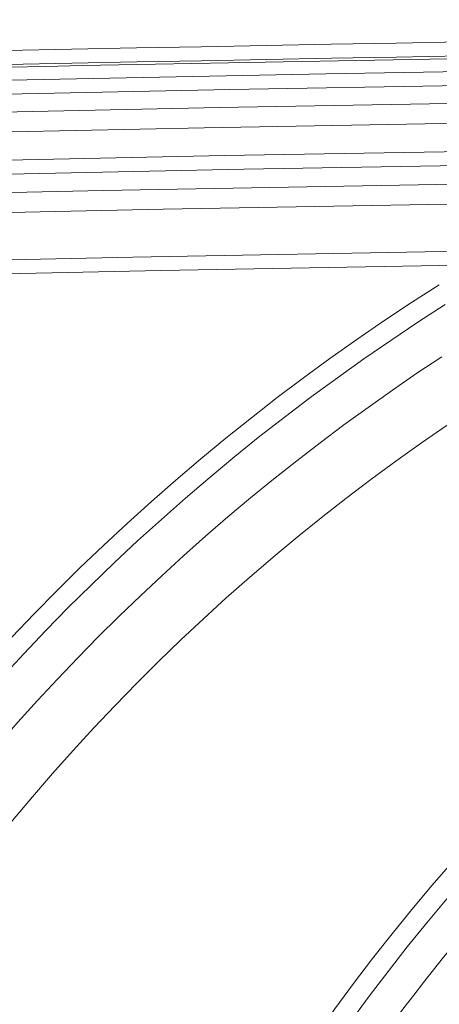
# Model space of a CAD drawing. Units: millimetres. Extents: x 0 to 420, y 0 to 297.
# Drawn here: x 93 to 101, y 144 to 163 of the extents above; entities that cross this region are included whole.
import ezdxf

# ---------------------------------------------------------------- set-up
doc = ezdxf.new("R2010")
doc.units = ezdxf.units.MM
doc.linetypes.add('SLD-Continua', pattern=[0])

msp = doc.modelspace()

# ---------------------------------------------------------------- linework, layer by layer
at = {"color": 8, "linetype": 'SLD-Continua', "lineweight": 18, "flags": 128}
for points in [[(69.04106, 161.47365), (69.60083, 161.48971), (71.83994, 161.55287), (80.79686, 161.78812), (89.75447, 161.9955), (98.71277, 162.17502), (107.67184, 162.32668), (115.38467, 162.43324)], [(115.38467, 162.15494), (115.28901, 162.15387), (106.04039, 162.0213), (96.79227, 161.85903), (87.54386, 161.66704), (78.29609, 161.44535), (69.04911, 161.19396)], [(72.97213, 160.95265), (84.77964, 161.25233), (96.58828, 161.50359), (108.39864, 161.70642), (115.38467, 161.79774)], [(108.05116, 161.29883), (103.99019, 161.23691), (96.28346, 161.09823), (88.57706, 160.93891), (80.87096, 160.75896), (73.16531, 160.55838)], [(74.38556, 160.02632), (85.53759, 160.30525), (96.69062, 160.54097), (107.84515, 160.73348), (107.93938, 160.73474)], [(108.59243, 160.46421), (108.03833, 160.45681), (97.07375, 160.26866), (86.10933, 160.03873), (75.14587, 159.76702)], [(83.91793, 159.61836), (94.26879, 159.84444), (104.6204, 160.0333), (110.46216, 160.11885)], [(112.70824, 159.75308), (106.82378, 159.67027), (95.46477, 159.46972), (84.10664, 159.22433), (84.10664, 159.22433), (84.10664, 159.22433)], [(85.02191, 158.30164), (94.85812, 158.51369), (104.69499, 158.6921), (114.53289, 158.83687), (120.15626, 158.90039)], [(124.24922, 158.66775), (114.72194, 158.56044), (105.07042, 158.41935), (95.41899, 158.24586), (85.76819, 158.03998)]]:
    msp.add_lwpolyline(points, dxfattribs=at)
at = {"color": 7, "linetype": 'SLD-Continua', "lineweight": 18}
for centre, radius, start, end in [((151.94542, -2717.81904), 2881.07516, 88.35063422, 91.64936578), ((151.94542, -2717.81904), 2880.7952, 88.35063422, 91.64936578), ((151.94542, -2717.81904), 2880.74414, 90.71984359, 91.64935043), ((124.51755, 120.75661), 44.03015, 122.322448, 176.32115), ((124.51755, 120.75661), 43.63167, 122.468996, 176.287505), ((124.51755, 120.75661), 41.59815, 121.606274, 176.105746), ((131.56604, 119.79776), 40.36653, 117.021756, 174.621141), ((131.56604, 119.79776), 39.96805, 117.100707, 174.567354), ((131.56604, 119.79776), 35.68634, 118.031405, 173.913205), ((131.56604, 119.79776), 39.27264, 139.555639, 169.421091)]:
    msp.add_arc(centre, radius, start, end, dxfattribs=at)
at = {"color": 8, "linetype": 'SLD-Continua', "lineweight": 18}
msp.add_arc((124.51755, 120.75661), 42.79358, 123.296237, 173.609278, dxfattribs=at)

doc.saveas('drawing.dxf')
